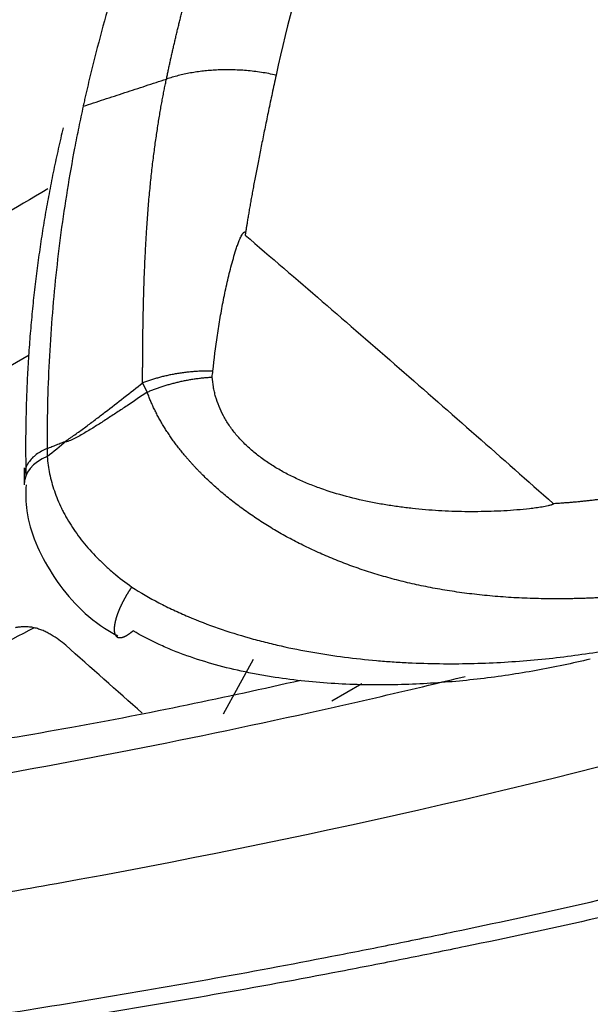
# Model space of a CAD drawing. Units: inches. Extents: x 0 to 10525, y 0 to 3753.
# Drawn here: x 7699 to 7712, y 2197 to 2219 of the extents above; entities that cross this region are included whole.
import ezdxf

# ---------------------------------------------------------------- set-up
doc = ezdxf.new("R2010")
doc.units = ezdxf.units.IN
doc.header["$MEASUREMENT"] = 0
doc.layers.add('LG-Product', color=3, linetype='Continuous')

msp = doc.modelspace()

# ---------------------------------------------------------------- linework, layer by layer
at = {"layer": 'LG-Product', "linetype": 'Continuous'}
for p, q in [((7699.679, 2211.423), (7697.858, 2210.372)), ((7704.08, 2203.301), (7704.763, 2204.539)), ((7706.53, 2203.591), (7707.214, 2203.986))]:
    msp.add_line(p, q, dxfattribs=at)
msp.add_ellipse((7700.572, 2208.508), major_axis=(1, 0.015), ratio=0.708094, start_param=2.063717, end_param=3.148083, dxfattribs=at)
for points, knots in [([(7721.481, 2242.897), (7721.471, 2242.891), (7721.46, 2242.885), (7721.438, 2242.873), (7721.406, 2242.854), (7721.331, 2242.811), (7721.18, 2242.723), (7720.881, 2242.548), (7720.286, 2242.194), (7719.786, 2241.884), (7718.796, 2241.258), (7717.506, 2240.403), (7716.276, 2239.508), (7715.376, 2238.821), (7714.932, 2238.474), (7714.496, 2238.121), (7714.208, 2237.885), (7714.064, 2237.766), (7713.352, 2237.169), (7712.247, 2236.196), (7710.689, 2234.685), (7709.716, 2233.643), (7709.012, 2232.849), (7708.666, 2232.449), (7708.329, 2232.044), (7708.107, 2231.772), (7707.997, 2231.636), (7707.452, 2230.953), (7706.615, 2229.845), (7705.468, 2228.141), (7704.775, 2226.976), (7704.281, 2226.092), (7704.041, 2225.646), (7703.811, 2225.197), (7703.66, 2224.896), (7703.586, 2224.746), (7703.22, 2223.99), (7702.672, 2222.77), (7701.963, 2220.905), (7701.566, 2219.639), (7701.296, 2218.679), (7701.169, 2218.197), (7701.032, 2217.631), (7700.967, 2217.347), (7700.935, 2217.204), (7700.92, 2217.133), (7700.913, 2217.103), (7700.909, 2217.082), (7700.906, 2217.072), (7700.904, 2217.062)], [0, 0, 0, 0, 0.000977, 0.000977, 0.001953, 0.003906, 0.007812, 0.015625, 0.03125, 0.0625, 0.0625, 0.125, 0.1875, 0.1875, 0.21875, 0.234375, 0.234375, 0.25, 0.25, 0.3125, 0.375, 0.4375, 0.4375, 0.46875, 0.484375, 0.484375, 0.5, 0.5, 0.5625, 0.625, 0.6875, 0.6875, 0.71875, 0.734375, 0.734375, 0.75, 0.75, 0.8125, 0.875, 0.9375, 0.9375, 0.96875, 0.984375, 0.992187, 0.996094, 0.998047, 0.999023, 0.999023, 1, 1, 1, 1]), ([(7702.789, 2217.68), (7702.796, 2217.713), (7702.809, 2217.778), (7702.83, 2217.875), (7702.851, 2217.973), (7702.873, 2218.072), (7702.895, 2218.171), (7702.917, 2218.27), (7702.94, 2218.37), (7702.963, 2218.47), (7702.987, 2218.571), (7703.011, 2218.672), (7703.035, 2218.774), (7703.06, 2218.876), (7703.085, 2218.978), (7703.11, 2219.081), (7703.136, 2219.184), (7703.162, 2219.288), (7703.189, 2219.392), (7703.216, 2219.497), (7703.244, 2219.602), (7703.272, 2219.708), (7703.3, 2219.814), (7703.329, 2219.92), (7703.358, 2220.027), (7703.388, 2220.134), (7703.419, 2220.241), (7703.449, 2220.349), (7703.481, 2220.458), (7703.512, 2220.567), (7703.544, 2220.676), (7703.577, 2220.786), (7703.61, 2220.896), (7703.644, 2221.006), (7703.678, 2221.117), (7703.713, 2221.228), (7703.748, 2221.34), (7703.784, 2221.452), (7703.821, 2221.564), (7703.857, 2221.677), (7703.895, 2221.791), (7703.933, 2221.904), (7703.971, 2222.018), (7704.01, 2222.133), (7704.05, 2222.247), (7704.09, 2222.363), (7704.131, 2222.478), (7704.173, 2222.594), (7704.215, 2222.71), (7704.257, 2222.827), (7704.3, 2222.944), (7704.344, 2223.061), (7704.389, 2223.179), (7704.434, 2223.297), (7704.479, 2223.416), (7704.526, 2223.535), (7704.573, 2223.654), (7704.62, 2223.773), (7704.669, 2223.893), (7704.718, 2224.014), (7704.767, 2224.134), (7704.818, 2224.255), (7704.868, 2224.376), (7704.92, 2224.498), (7704.972, 2224.62), (7705.026, 2224.742), (7705.079, 2224.865), (7705.21, 2225.16), (7705.433, 2225.648), (7705.771, 2226.347), (7706.162, 2227.109), (7706.611, 2227.929), (7707.124, 2228.807), (7707.709, 2229.74), (7708.371, 2230.723), (7708.966, 2231.545), (7709.456, 2232.187), (7709.807, 2232.632), (7710.157, 2233.061), (7710.504, 2233.475), (7710.848, 2233.873), (7711.189, 2234.257), (7711.526, 2234.626), (7711.858, 2234.98), (7712.184, 2235.321), (7712.505, 2235.647), (7712.819, 2235.96), (7713.126, 2236.259), (7713.426, 2236.545), (7713.717, 2236.818), (7714.001, 2237.078), (7714.275, 2237.325), (7714.541, 2237.56), (7714.766, 2237.756), (7714.954, 2237.918), (7715.108, 2238.048), (7715.262, 2238.178), (7715.417, 2238.307), (7715.572, 2238.435), (7715.727, 2238.563), (7715.883, 2238.689), (7716.039, 2238.814), (7716.195, 2238.939), (7716.352, 2239.063), (7716.509, 2239.185), (7716.666, 2239.307), (7716.824, 2239.428), (7716.982, 2239.548), (7717.14, 2239.667), (7717.298, 2239.786), (7717.457, 2239.903), (7717.616, 2240.02), (7717.775, 2240.135), (7717.934, 2240.25), (7718.094, 2240.364), (7718.254, 2240.477), (7718.414, 2240.589), (7718.574, 2240.701), (7718.734, 2240.811), (7718.895, 2240.921), (7719.055, 2241.03), (7719.216, 2241.138), (7719.377, 2241.245), (7719.538, 2241.351), (7719.699, 2241.456), (7719.86, 2241.561), (7720.022, 2241.665), (7720.183, 2241.768), (7720.344, 2241.87), (7720.506, 2241.971), (7720.668, 2242.072), (7720.829, 2242.172), (7720.991, 2242.271), (7721.153, 2242.369), (7721.314, 2242.466), (7721.476, 2242.562), (7721.638, 2242.658), (7721.8, 2242.753), (7721.961, 2242.847), (7722.069, 2242.91), (7722.123, 2242.941)], [0, 0, 0, 0, 0.003154, 0.006327, 0.009518, 0.012726, 0.015953, 0.019198, 0.022461, 0.025742, 0.029041, 0.032358, 0.035693, 0.039047, 0.042418, 0.045808, 0.049216, 0.052642, 0.056086, 0.059549, 0.063029, 0.066528, 0.070045, 0.07358, 0.077133, 0.080704, 0.084294, 0.087902, 0.091528, 0.095172, 0.098835, 0.102516, 0.106215, 0.109932, 0.113668, 0.117422, 0.121194, 0.124985, 0.128793, 0.13262, 0.136466, 0.14033, 0.144212, 0.148112, 0.152031, 0.155968, 0.159923, 0.163897, 0.167889, 0.1719, 0.175929, 0.179976, 0.184042, 0.188126, 0.192229, 0.19635, 0.20049, 0.204648, 0.208824, 0.213019, 0.217233, 0.221465, 0.225715, 0.229984, 0.234271, 0.238577, 0.242902, 0.247245, 0.269824, 0.29488, 0.322416, 0.352439, 0.384954, 0.419966, 0.457481, 0.497506, 0.515608, 0.533232, 0.550378, 0.567045, 0.583232, 0.598939, 0.614164, 0.628909, 0.643171, 0.656952, 0.670249, 0.683063, 0.695393, 0.707239, 0.718601, 0.729478, 0.739871, 0.749777, 0.755673, 0.761549, 0.767405, 0.773241, 0.779056, 0.784851, 0.790626, 0.796381, 0.802115, 0.807829, 0.813523, 0.819197, 0.82485, 0.830483, 0.836096, 0.841689, 0.847261, 0.852813, 0.858344, 0.863856, 0.869347, 0.874817, 0.880267, 0.885697, 0.891107, 0.896496, 0.901865, 0.907213, 0.912541, 0.917849, 0.923136, 0.928403, 0.93365, 0.938876, 0.944082, 0.949267, 0.954432, 0.959577, 0.964701, 0.969805, 0.974889, 0.979952, 0.984994, 0.990017, 0.995019, 1, 1, 1, 1]), ([(7725.419, 2241.664), (7724.073, 2240.89), (7721.509, 2239.296), (7718.04, 2236.767), (7715.981, 2234.986), (7714.531, 2233.615), (7713.83, 2232.921), (7713.053, 2232.095), (7712.675, 2231.678), (7712.488, 2231.468), (7712.396, 2231.363), (7712.349, 2231.311), (7712.326, 2231.285), (7712.315, 2231.271), (7712.309, 2231.265), (7712.306, 2231.262), (7712.305, 2231.26), (7712.304, 2231.259), (7712.304, 2231.259), (7712.304, 2231.259), (7711.382, 2230.204), (7709.708, 2228.063), (7708.369, 2225.854), (7707.198, 2223.608), (7706.193, 2221.326), (7705.521, 2218.968), (7705.269, 2217.768)], [0, 0, 0, 0, 0.125, 0.25, 0.375, 0.375, 0.4375, 0.46875, 0.484375, 0.492187, 0.496094, 0.498047, 0.499023, 0.499512, 0.499756, 0.499878, 0.499939, 0.499969, 0.499969, 0.5, 0.5, 0.625, 0.75, 0.75, 0.875, 1, 1, 1, 1]), ([(7702.249, 2210.794), (7702.249, 2210.825), (7702.249, 2210.889), (7702.25, 2210.985), (7702.25, 2211.085), (7702.251, 2211.188), (7702.251, 2211.294), (7702.252, 2211.404), (7702.253, 2211.517), (7702.254, 2211.633), (7702.255, 2211.752), (7702.256, 2211.875), (7702.258, 2212.001), (7702.26, 2212.131), (7702.262, 2212.263), (7702.265, 2212.399), (7702.268, 2212.538), (7702.272, 2212.68), (7702.276, 2212.826), (7702.28, 2212.975), (7702.285, 2213.127), (7702.291, 2213.282), (7702.298, 2213.44), (7702.305, 2213.602), (7702.313, 2213.766), (7702.322, 2213.934), (7702.332, 2214.105), (7702.343, 2214.292), (7702.357, 2214.491), (7702.373, 2214.7), (7702.389, 2214.904), (7702.407, 2215.102), (7702.426, 2215.295), (7702.446, 2215.483), (7702.466, 2215.665), (7702.487, 2215.843), (7702.509, 2216.015), (7702.531, 2216.182), (7702.554, 2216.344), (7702.577, 2216.5), (7702.6, 2216.652), (7702.624, 2216.798), (7702.647, 2216.939), (7702.671, 2217.075), (7702.695, 2217.206), (7702.718, 2217.332), (7702.742, 2217.452), (7702.765, 2217.568), (7702.781, 2217.643), (7702.789, 2217.68)], [0, 0, 0, 0, 0.013083, 0.026658, 0.040724, 0.055282, 0.070332, 0.085873, 0.101907, 0.118432, 0.135449, 0.152957, 0.170958, 0.18945, 0.208435, 0.227912, 0.247881, 0.268342, 0.289296, 0.310743, 0.332683, 0.355116, 0.378044, 0.401465, 0.42538, 0.44979, 0.474696, 0.500097, 0.531399, 0.561951, 0.591755, 0.620809, 0.649113, 0.676669, 0.703476, 0.729533, 0.754841, 0.779399, 0.803208, 0.826266, 0.848574, 0.870132, 0.890939, 0.910996, 0.9303, 0.948853, 0.966654, 0.983703, 1, 1, 1, 1]), ([(7705.269, 2217.768), (7705.254, 2217.698), (7705.225, 2217.561), (7705.182, 2217.357), (7705.14, 2217.159), (7705.099, 2216.965), (7705.06, 2216.776), (7705.023, 2216.593), (7704.986, 2216.414), (7704.951, 2216.241), (7704.918, 2216.073), (7704.885, 2215.909), (7704.854, 2215.751), (7704.825, 2215.598), (7704.796, 2215.45), (7704.769, 2215.307), (7704.744, 2215.169), (7704.72, 2215.036), (7704.697, 2214.908), (7704.675, 2214.785), (7704.655, 2214.668), (7704.636, 2214.555), (7704.62, 2214.456), (7704.606, 2214.368), (7704.593, 2214.29), (7704.585, 2214.238), (7704.581, 2214.212)], [0, 0, 0, 0, 0.05909, 0.116721, 0.172894, 0.227609, 0.280866, 0.332665, 0.383006, 0.431889, 0.479314, 0.525281, 0.569791, 0.612843, 0.654438, 0.694575, 0.733255, 0.770478, 0.806244, 0.840553, 0.873406, 0.904802, 0.934743, 0.956587, 0.97834, 1, 1, 1, 1]), ([(7700.904, 2217.062), (7700.87, 2216.905), (7700.836, 2216.747), (7700.772, 2216.432), (7700.678, 2215.958), (7700.594, 2215.481), (7700.439, 2214.524), (7700.354, 2213.882), (7700.217, 2212.589), (7700.167, 2211.938), (7700.117, 2210.956), (7700.105, 2210.628), (7700.093, 2210.134), (7700.09, 2209.97), (7700.087, 2209.64), (7700.086, 2209.474), (7700.087, 2209.309)], [0, 0, 0, 0, 0.0625, 0.0625, 0.125, 0.25, 0.25, 0.5, 0.5, 0.75, 0.75, 0.875, 0.875, 0.9375, 0.9375, 1, 1, 1, 1]), ([(7703.841, 2211.062), (7703.868, 2211.334), (7703.902, 2211.605), (7703.962, 2212.008), (7703.983, 2212.143), (7704.03, 2212.41), (7704.054, 2212.544), (7704.107, 2212.81), (7704.135, 2212.942), (7704.195, 2213.206), (7704.227, 2213.338), (7704.28, 2213.534), (7704.298, 2213.599), (7704.336, 2213.729), (7704.356, 2213.793), (7704.388, 2213.89), (7704.399, 2213.922), (7704.423, 2213.985), (7704.435, 2214.017), (7704.455, 2214.064), (7704.462, 2214.08), (7704.477, 2214.11), (7704.485, 2214.126), (7704.497, 2214.148), (7704.502, 2214.156), (7704.511, 2214.17), (7704.516, 2214.178), (7704.524, 2214.188), (7704.527, 2214.191), (7704.534, 2214.198), (7704.537, 2214.201), (7704.542, 2214.206), (7704.544, 2214.207), (7704.548, 2214.21), (7704.551, 2214.211), (7704.555, 2214.213), (7704.558, 2214.214), (7704.563, 2214.215), (7704.567, 2214.215), (7704.569, 2214.214)], [0, 0, 0, 0, 0.25, 0.25, 0.375, 0.375, 0.5, 0.5, 0.625, 0.625, 0.75, 0.75, 0.8125, 0.8125, 0.875, 0.875, 0.90625, 0.90625, 0.9375, 0.9375, 0.953125, 0.953125, 0.96875, 0.96875, 0.976563, 0.976563, 0.984375, 0.984375, 0.988281, 0.988281, 0.992188, 0.992188, 0.994141, 0.994141, 0.996094, 0.996094, 0.998047, 0.998047, 1, 1, 1, 1]), ([(7704.581, 2214.212), (7704.58, 2214.2), (7704.576, 2214.177), (7704.573, 2214.154), (7704.571, 2214.142)], [0, 0, 0, 0, 0.500479, 1, 1, 1, 1]), ([(7704.571, 2214.142), (7705.736, 2213.146), (7706.898, 2212.141), (7709.221, 2210.114), (7710.382, 2209.092), (7711.542, 2208.063)], [0, 0, 0, 0, 0.5, 0.5, 1, 1, 1, 1]), ([(7703.827, 2210.927), (7703.826, 2210.95), (7703.828, 2210.973), (7703.834, 2211.017), (7703.838, 2211.039), (7703.841, 2211.062)], [0, 0, 0, 0, 0.5, 0.5, 1, 1, 1, 1]), ([(7700.518, 2209.491), (7700.528, 2209.496), (7700.538, 2209.501), (7700.557, 2209.513), (7700.566, 2209.519), (7700.595, 2209.537), (7700.614, 2209.55), (7700.67, 2209.588), (7700.707, 2209.614), (7700.781, 2209.667), (7700.818, 2209.693), (7700.891, 2209.747), (7700.928, 2209.774), (7701.037, 2209.855), (7701.109, 2209.91), (7701.254, 2210.02), (7701.326, 2210.075), (7701.542, 2210.241), (7701.685, 2210.352), (7701.971, 2210.576), (7702.114, 2210.688), (7702.256, 2210.8)], [0, 0, 0, 0, 0.015625, 0.015625, 0.03125, 0.03125, 0.0625, 0.0625, 0.125, 0.125, 0.1875, 0.1875, 0.25, 0.25, 0.375, 0.375, 0.5, 0.5, 0.75, 0.75, 1, 1, 1, 1]), ([(7711.544, 2208.061), (7711.544, 2208.059), (7711.545, 2208.058), (7711.545, 2208.056), (7711.544, 2208.055), (7711.543, 2208.052), (7711.541, 2208.05), (7711.535, 2208.045), (7711.531, 2208.042), (7711.521, 2208.038), (7711.516, 2208.035), (7711.506, 2208.031), (7711.5, 2208.03), (7711.484, 2208.024), (7711.473, 2208.021), (7711.451, 2208.015), (7711.44, 2208.013), (7711.406, 2208.005), (7711.383, 2208), (7711.337, 2207.991), (7711.314, 2207.987), (7711.244, 2207.976), (7711.197, 2207.969), (7711.102, 2207.956), (7711.055, 2207.95), (7710.912, 2207.934), (7710.816, 2207.924), (7710.623, 2207.908), (7710.526, 2207.901), (7710.332, 2207.89), (7710.234, 2207.886), (7710.038, 2207.88), (7709.939, 2207.878), (7709.643, 2207.875), (7709.446, 2207.878), (7709.05, 2207.892), (7708.851, 2207.904), (7708.553, 2207.93), (7708.454, 2207.939), (7708.255, 2207.961), (7708.155, 2207.973), (7707.955, 2208), (7707.856, 2208.015), (7707.706, 2208.04), (7707.655, 2208.049), (7707.555, 2208.067), (7707.505, 2208.076), (7707.255, 2208.125), (7707.057, 2208.17), (7706.665, 2208.275), (7706.471, 2208.335), (7706.233, 2208.419), (7706.186, 2208.437), (7706.091, 2208.473), (7706.044, 2208.492), (7705.903, 2208.549), (7705.72, 2208.63), (7705.543, 2208.719), (7705.371, 2208.812), (7705.287, 2208.861), (7705.123, 2208.964), (7705.043, 2209.018), (7704.888, 2209.13), (7704.814, 2209.189), (7704.673, 2209.308), (7704.606, 2209.37), (7704.479, 2209.497), (7704.419, 2209.562), (7704.335, 2209.663), (7704.308, 2209.697), (7704.269, 2209.748), (7704.256, 2209.766), (7704.231, 2209.801), (7704.219, 2209.818), (7704.16, 2209.905), (7704.117, 2209.976), (7704.041, 2210.119), (7704.008, 2210.191), (7703.949, 2210.336), (7703.924, 2210.41), (7703.892, 2210.521), (7703.883, 2210.558), (7703.866, 2210.632), (7703.859, 2210.669), (7703.84, 2210.78), (7703.831, 2210.854), (7703.827, 2210.927)], [0, 0, 0, 0, 0.000488, 0.000488, 0.000977, 0.000977, 0.001953, 0.001953, 0.003906, 0.003906, 0.005859, 0.005859, 0.007812, 0.007812, 0.011719, 0.011719, 0.015625, 0.015625, 0.023438, 0.023438, 0.03125, 0.03125, 0.046875, 0.046875, 0.0625, 0.0625, 0.09375, 0.09375, 0.125, 0.125, 0.15625, 0.15625, 0.1875, 0.1875, 0.25, 0.25, 0.3125, 0.3125, 0.34375, 0.34375, 0.375, 0.375, 0.40625, 0.40625, 0.421875, 0.421875, 0.4375, 0.4375, 0.5, 0.5, 0.5625, 0.5625, 0.578125, 0.578125, 0.59375, 0.59375, 0.625, 0.65625, 0.65625, 0.6875, 0.6875, 0.71875, 0.71875, 0.75, 0.75, 0.78125, 0.78125, 0.8125, 0.8125, 0.828125, 0.828125, 0.835938, 0.835938, 0.84375, 0.84375, 0.875, 0.875, 0.90625, 0.90625, 0.9375, 0.9375, 0.953125, 0.953125, 0.96875, 0.96875, 1, 1, 1, 1]), ([(7702.353, 2210.586), (7702.201, 2210.483), (7702.05, 2210.379), (7701.821, 2210.226), (7701.745, 2210.175), (7701.592, 2210.074), (7701.515, 2210.024), (7701.362, 2209.924), (7701.284, 2209.875), (7701.13, 2209.778), (7701.052, 2209.73), (7700.935, 2209.66), (7700.896, 2209.638), (7700.817, 2209.593), (7700.778, 2209.571), (7700.718, 2209.54), (7700.698, 2209.53), (7700.657, 2209.511), (7700.637, 2209.502), (7700.596, 2209.484), (7700.576, 2209.477), (7700.545, 2209.467), (7700.535, 2209.464), (7700.515, 2209.46), (7700.505, 2209.459), (7700.496, 2209.459)], [0, 0, 0, 0, 0.25, 0.25, 0.375, 0.375, 0.5, 0.5, 0.625, 0.625, 0.75, 0.75, 0.8125, 0.8125, 0.875, 0.875, 0.90625, 0.90625, 0.9375, 0.9375, 0.96875, 0.96875, 0.984375, 0.984375, 1, 1, 1, 1]), ([(7714.588, 2206.104), (7714.569, 2206.102), (7714.531, 2206.097), (7714.474, 2206.091), (7714.417, 2206.084), (7714.359, 2206.078), (7714.302, 2206.071), (7714.244, 2206.065), (7714.186, 2206.059), (7714.128, 2206.053), (7714.07, 2206.047), (7714.012, 2206.041), (7713.953, 2206.035), (7713.895, 2206.029), (7713.836, 2206.024), (7713.777, 2206.018), (7713.718, 2206.013), (7713.659, 2206.007), (7713.6, 2206.002), (7713.54, 2205.997), (7713.481, 2205.991), (7713.421, 2205.986), (7713.361, 2205.981), (7713.301, 2205.976), (7713.241, 2205.971), (7713.181, 2205.967), (7713.12, 2205.962), (7713.04, 2205.956), (7712.939, 2205.948), (7712.818, 2205.94), (7712.696, 2205.933), (7712.574, 2205.926), (7712.452, 2205.921), (7712.329, 2205.916), (7712.206, 2205.912), (7712.083, 2205.908), (7711.959, 2205.906), (7711.835, 2205.904), (7711.71, 2205.903), (7711.586, 2205.903), (7711.418, 2205.904), (7711.209, 2205.907), (7710.959, 2205.914), (7710.712, 2205.925), (7710.469, 2205.94), (7710.229, 2205.958), (7709.993, 2205.98), (7709.761, 2206.005), (7709.533, 2206.033), (7709.309, 2206.065), (7709.089, 2206.1), (7708.873, 2206.137), (7708.661, 2206.178), (7708.453, 2206.221), (7708.249, 2206.267), (7707.983, 2206.333), (7707.656, 2206.423), (7707.27, 2206.543), (7706.895, 2206.675), (7706.53, 2206.819), (7706.178, 2206.972), (7705.837, 2207.136), (7705.508, 2207.308), (7705.192, 2207.49), (7704.888, 2207.68), (7704.598, 2207.878), (7704.322, 2208.083), (7704.06, 2208.295), (7703.813, 2208.512), (7703.643, 2208.675), (7703.539, 2208.78), (7703.496, 2208.825), (7703.454, 2208.869), (7703.412, 2208.914), (7703.371, 2208.959), (7703.33, 2209.004), (7703.29, 2209.049), (7703.251, 2209.094), (7703.212, 2209.14), (7703.174, 2209.185), (7703.137, 2209.231), (7703.101, 2209.276), (7703.065, 2209.322), (7703.029, 2209.368), (7702.995, 2209.414), (7702.961, 2209.46), (7702.927, 2209.506), (7702.895, 2209.553), (7702.863, 2209.599), (7702.832, 2209.646), (7702.801, 2209.692), (7702.771, 2209.739), (7702.742, 2209.785), (7702.714, 2209.832), (7702.686, 2209.879), (7702.659, 2209.926), (7702.632, 2209.973), (7702.607, 2210.02), (7702.581, 2210.067), (7702.557, 2210.114), (7702.534, 2210.161), (7702.511, 2210.208), (7702.488, 2210.255), (7702.467, 2210.303), (7702.446, 2210.35), (7702.426, 2210.397), (7702.407, 2210.444), (7702.388, 2210.492), (7702.37, 2210.539), (7702.359, 2210.57), (7702.353, 2210.586)], [0, 0, 0, 0, 0.004371, 0.008744, 0.013118, 0.017495, 0.021873, 0.026253, 0.030636, 0.035019, 0.039405, 0.043793, 0.048182, 0.052574, 0.056967, 0.061362, 0.065759, 0.070158, 0.074558, 0.078961, 0.083365, 0.087771, 0.092179, 0.096589, 0.101, 0.105414, 0.109829, 0.114246, 0.123042, 0.131837, 0.140633, 0.149429, 0.158225, 0.167022, 0.175818, 0.184615, 0.193412, 0.20221, 0.211008, 0.219806, 0.228605, 0.246378, 0.263841, 0.280995, 0.297843, 0.314386, 0.330628, 0.34657, 0.362215, 0.377565, 0.392625, 0.407396, 0.421883, 0.436089, 0.450017, 0.463672, 0.490916, 0.517643, 0.543887, 0.569686, 0.595076, 0.620099, 0.644794, 0.669206, 0.693378, 0.717356, 0.741186, 0.764915, 0.78859, 0.812258, 0.816909, 0.821558, 0.826204, 0.83085, 0.835494, 0.840137, 0.84478, 0.849422, 0.854065, 0.858709, 0.863353, 0.867999, 0.872646, 0.877296, 0.881948, 0.886602, 0.89126, 0.895921, 0.900586, 0.905254, 0.909928, 0.914606, 0.919289, 0.923978, 0.928672, 0.933372, 0.938079, 0.942793, 0.947514, 0.952242, 0.956978, 0.961722, 0.966474, 0.971235, 0.976005, 0.980784, 0.985573, 0.990372, 0.995181, 1, 1, 1, 1]), ([(7700.087, 2209.308), (7699.996, 2209.272), (7699.914, 2209.226), (7699.772, 2209.119), (7699.713, 2209.058), (7699.623, 2208.926), (7699.593, 2208.855), (7699.573, 2208.752), (7699.569, 2208.722), (7699.569, 2208.692)], [0, 0, 0, 0, 0.29274, 0.29274, 0.585479, 0.585479, 0.878219, 0.878219, 1, 1, 1, 1]), ([(7700.089, 2209.125), (7700.1, 2208.995), (7700.118, 2208.866), (7700.172, 2208.607), (7700.207, 2208.477), (7700.296, 2208.217), (7700.349, 2208.087), (7700.428, 2207.923), (7700.445, 2207.891), (7700.479, 2207.826), (7700.531, 2207.728), (7700.589, 2207.632), (7700.71, 2207.442), (7700.8, 2207.317), (7700.996, 2207.072), (7701.104, 2206.952), (7701.249, 2206.805), (7701.278, 2206.775), (7701.338, 2206.717), (7701.369, 2206.688), (7701.462, 2206.601), (7701.526, 2206.545), (7701.722, 2206.379), (7701.86, 2206.273), (7702.003, 2206.17)], [0, 0, 0, 0, 0.125, 0.125, 0.25, 0.25, 0.375, 0.375, 0.40625, 0.40625, 0.4375, 0.5, 0.5, 0.625, 0.625, 0.75, 0.75, 0.78125, 0.78125, 0.8125, 0.8125, 0.875, 0.875, 1, 1, 1, 1]), ([(7699.613, 2208.488), (7699.597, 2208.289), (7699.61, 2207.61), (7700.131, 2206.425), (7700.96, 2205.475), (7701.587, 2205.118), (7701.691, 2205.063)], [0, 0, 0, 0, 0.154778, 0.532806, 0.925145, 1, 1, 1, 1]), ([(7711.544, 2208.064), (7711.56, 2208.065), (7711.592, 2208.067), (7711.641, 2208.07), (7711.689, 2208.073), (7711.738, 2208.077), (7711.786, 2208.08), (7711.834, 2208.084), (7711.882, 2208.087), (7711.93, 2208.091), (7711.978, 2208.095), (7712.026, 2208.1), (7712.074, 2208.104), (7712.121, 2208.109), (7712.169, 2208.113), (7712.216, 2208.118), (7712.263, 2208.123), (7712.311, 2208.128), (7712.358, 2208.133), (7712.405, 2208.139), (7712.452, 2208.144), (7712.498, 2208.15), (7712.545, 2208.156), (7712.592, 2208.162), (7712.638, 2208.168), (7712.684, 2208.174), (7712.731, 2208.181), (7712.777, 2208.188), (7712.823, 2208.194), (7712.869, 2208.201), (7712.915, 2208.208), (7712.961, 2208.215), (7713.006, 2208.223), (7713.052, 2208.23), (7713.097, 2208.238), (7713.143, 2208.246), (7713.188, 2208.254), (7713.233, 2208.262), (7713.278, 2208.27), (7713.323, 2208.279), (7713.368, 2208.287), (7713.413, 2208.296), (7713.457, 2208.305), (7713.502, 2208.314), (7713.546, 2208.323), (7713.591, 2208.332), (7713.635, 2208.342), (7713.679, 2208.351), (7713.723, 2208.361), (7713.767, 2208.371), (7713.811, 2208.381), (7713.855, 2208.391), (7713.898, 2208.402), (7713.942, 2208.412), (7713.971, 2208.419), (7713.985, 2208.423)], [0, 0, 0, 0, 0.01922, 0.038421, 0.057603, 0.076766, 0.095911, 0.115038, 0.134148, 0.15324, 0.172315, 0.191374, 0.210416, 0.229442, 0.248453, 0.267448, 0.286428, 0.305394, 0.324345, 0.343283, 0.362207, 0.381117, 0.400015, 0.4189, 0.437773, 0.456634, 0.475484, 0.494322, 0.513149, 0.531966, 0.550773, 0.56957, 0.588357, 0.607136, 0.625905, 0.644667, 0.66342, 0.682165, 0.700903, 0.719634, 0.738359, 0.757077, 0.775789, 0.794496, 0.813197, 0.831894, 0.850585, 0.869273, 0.887957, 0.906637, 0.925315, 0.943989, 0.962662, 0.981332, 1, 1, 1, 1]), ([(7702.003, 2206.17), (7701.999, 2206.166), (7701.993, 2206.157), (7701.984, 2206.143), (7701.975, 2206.13), (7701.966, 2206.116), (7701.957, 2206.102), (7701.948, 2206.088), (7701.939, 2206.075), (7701.93, 2206.061), (7701.922, 2206.047), (7701.913, 2206.033), (7701.905, 2206.019), (7701.896, 2206.005), (7701.888, 2205.991), (7701.88, 2205.977), (7701.872, 2205.964), (7701.864, 2205.95), (7701.856, 2205.936), (7701.848, 2205.922), (7701.841, 2205.908), (7701.833, 2205.894), (7701.826, 2205.88), (7701.818, 2205.866), (7701.811, 2205.853), (7701.804, 2205.839), (7701.797, 2205.825), (7701.79, 2205.811), (7701.783, 2205.798), (7701.776, 2205.784), (7701.77, 2205.771), (7701.764, 2205.757), (7701.757, 2205.744), (7701.751, 2205.73), (7701.745, 2205.717), (7701.739, 2205.704), (7701.733, 2205.691), (7701.727, 2205.678), (7701.722, 2205.664), (7701.716, 2205.652), (7701.711, 2205.639), (7701.706, 2205.626), (7701.701, 2205.613), (7701.696, 2205.6), (7701.691, 2205.588), (7701.686, 2205.575), (7701.682, 2205.563), (7701.677, 2205.551), (7701.673, 2205.539), (7701.669, 2205.527), (7701.665, 2205.515), (7701.661, 2205.503), (7701.657, 2205.491), (7701.654, 2205.479), (7701.65, 2205.468), (7701.647, 2205.457), (7701.644, 2205.445), (7701.641, 2205.434), (7701.638, 2205.423), (7701.635, 2205.412), (7701.632, 2205.401), (7701.629, 2205.391), (7701.627, 2205.38), (7701.625, 2205.37), (7701.623, 2205.36), (7701.62, 2205.35), (7701.619, 2205.34), (7701.617, 2205.33), (7701.615, 2205.32), (7701.614, 2205.31), (7701.612, 2205.301), (7701.611, 2205.292), (7701.61, 2205.283), (7701.609, 2205.274), (7701.608, 2205.265), (7701.607, 2205.256), (7701.607, 2205.248), (7701.606, 2205.239), (7701.606, 2205.231), (7701.606, 2205.223), (7701.606, 2205.215), (7701.606, 2205.207), (7701.606, 2205.2), (7701.606, 2205.192), (7701.606, 2205.185), (7701.607, 2205.178), (7701.607, 2205.171), (7701.608, 2205.164), (7701.609, 2205.157), (7701.61, 2205.151), (7701.611, 2205.144), (7701.612, 2205.138), (7701.614, 2205.132), (7701.615, 2205.126), (7701.617, 2205.121), (7701.618, 2205.115), (7701.62, 2205.11), (7701.622, 2205.104), (7701.624, 2205.099), (7701.626, 2205.095), (7701.628, 2205.09), (7701.631, 2205.085), (7701.633, 2205.081), (7701.636, 2205.077), (7701.638, 2205.073), (7701.641, 2205.069), (7701.644, 2205.065), (7701.647, 2205.061), (7701.65, 2205.058), (7701.653, 2205.055), (7701.656, 2205.052), (7701.66, 2205.049), (7701.663, 2205.046), (7701.667, 2205.043), (7701.67, 2205.041), (7701.674, 2205.039), (7701.678, 2205.036), (7701.682, 2205.034), (7701.686, 2205.033), (7701.69, 2205.031), (7701.694, 2205.029), (7701.698, 2205.028), (7701.702, 2205.027), (7701.707, 2205.026), (7701.711, 2205.025), (7701.716, 2205.024), (7701.72, 2205.024), (7701.725, 2205.023), (7701.73, 2205.023), (7701.735, 2205.023), (7701.74, 2205.023), (7701.745, 2205.023), (7701.75, 2205.024), (7701.755, 2205.024), (7701.76, 2205.025), (7701.765, 2205.025), (7701.77, 2205.026), (7701.776, 2205.027), (7701.781, 2205.029), (7701.787, 2205.03), (7701.792, 2205.031), (7701.798, 2205.033), (7701.803, 2205.035), (7701.809, 2205.037), (7701.815, 2205.039), (7701.821, 2205.041), (7701.827, 2205.043), (7701.832, 2205.045), (7701.838, 2205.048), (7701.844, 2205.051), (7701.85, 2205.053), (7701.856, 2205.056), (7701.863, 2205.059), (7701.869, 2205.063), (7701.875, 2205.066), (7701.881, 2205.069), (7701.887, 2205.073), (7701.894, 2205.076), (7701.9, 2205.08), (7701.906, 2205.084), (7701.913, 2205.088), (7701.919, 2205.092), (7701.926, 2205.096), (7701.932, 2205.101), (7701.939, 2205.105), (7701.945, 2205.11), (7701.952, 2205.114), (7701.958, 2205.119), (7701.965, 2205.124), (7701.972, 2205.129), (7701.978, 2205.134), (7701.985, 2205.139), (7701.992, 2205.144), (7701.998, 2205.15), (7702.005, 2205.155), (7702.012, 2205.161), (7702.019, 2205.166), (7702.025, 2205.172), (7702.03, 2205.176), (7702.032, 2205.178)], [0, 0, 0, 0, 0.006586, 0.013161, 0.019726, 0.02628, 0.032824, 0.039357, 0.04588, 0.052391, 0.058893, 0.065383, 0.071864, 0.078333, 0.084792, 0.09124, 0.097678, 0.104105, 0.110522, 0.116928, 0.123323, 0.129708, 0.136082, 0.142445, 0.148798, 0.155141, 0.161472, 0.167793, 0.174104, 0.180404, 0.186693, 0.192971, 0.199239, 0.205497, 0.211743, 0.21798, 0.224205, 0.23042, 0.236624, 0.242818, 0.249001, 0.255173, 0.261335, 0.267486, 0.273626, 0.279756, 0.285875, 0.291984, 0.298082, 0.304169, 0.310246, 0.316312, 0.322367, 0.328412, 0.334446, 0.340469, 0.346482, 0.352484, 0.358476, 0.364457, 0.370427, 0.376387, 0.382336, 0.388274, 0.394202, 0.400118, 0.406025, 0.411921, 0.417806, 0.42368, 0.429544, 0.435397, 0.441239, 0.447071, 0.452892, 0.458702, 0.464502, 0.470291, 0.47607, 0.481838, 0.487595, 0.493341, 0.499077, 0.504802, 0.510517, 0.516221, 0.521914, 0.527596, 0.533268, 0.538929, 0.54458, 0.55022, 0.555849, 0.561467, 0.567075, 0.572672, 0.578259, 0.583835, 0.5894, 0.594954, 0.600498, 0.606031, 0.611554, 0.617066, 0.622567, 0.628057, 0.633537, 0.639006, 0.644464, 0.649912, 0.655349, 0.660776, 0.666191, 0.671596, 0.676991, 0.682374, 0.687748, 0.69311, 0.698461, 0.703802, 0.709133, 0.714452, 0.719761, 0.72506, 0.730347, 0.735624, 0.74089, 0.746146, 0.751391, 0.756625, 0.761848, 0.767061, 0.772263, 0.777454, 0.782635, 0.787805, 0.792965, 0.798113, 0.803251, 0.808378, 0.813495, 0.818601, 0.823696, 0.828781, 0.833854, 0.838918, 0.84397, 0.849012, 0.854043, 0.859063, 0.864073, 0.869072, 0.87406, 0.879038, 0.884005, 0.888961, 0.893906, 0.898841, 0.903765, 0.908679, 0.913581, 0.918473, 0.923355, 0.928225, 0.933085, 0.937934, 0.942773, 0.947601, 0.952418, 0.957224, 0.96202, 0.966805, 0.971579, 0.976343, 0.981096, 0.985838, 0.990569, 0.99529, 1, 1, 1, 1]), ([(7702.003, 2206.17), (7702.2, 2206.043), (7702.406, 2205.924), (7702.673, 2205.784), (7702.727, 2205.757), (7702.835, 2205.703), (7702.89, 2205.677), (7703.055, 2205.599), (7703.167, 2205.549), (7703.503, 2205.406), (7703.731, 2205.318), (7704.193, 2205.157), (7704.427, 2205.084), (7704.782, 2204.984), (7704.902, 2204.952), (7705.081, 2204.906), (7705.142, 2204.892), (7705.262, 2204.863), (7705.322, 2204.849), (7705.622, 2204.781), (7705.862, 2204.734), (7706.342, 2204.65), (7706.582, 2204.614), (7707.062, 2204.552), (7707.302, 2204.526), (7707.661, 2204.494), (7707.781, 2204.485), (7707.961, 2204.473), (7708.021, 2204.469), (7708.141, 2204.462), (7708.439, 2204.446), (7708.734, 2204.437), (7709.203, 2204.431), (7709.435, 2204.432), (7709.897, 2204.442), (7710.126, 2204.451), (7710.808, 2204.489), (7711.256, 2204.528), (7712.141, 2204.634), (7712.578, 2204.7), (7713.009, 2204.778)], [0, 0, 0, 0, 0.0625, 0.0625, 0.078125, 0.078125, 0.09375, 0.09375, 0.125, 0.125, 0.1875, 0.1875, 0.25, 0.25, 0.28125, 0.28125, 0.296875, 0.296875, 0.3125, 0.3125, 0.375, 0.375, 0.4375, 0.4375, 0.5, 0.5, 0.53125, 0.53125, 0.546875, 0.546875, 0.5625, 0.625, 0.625, 0.6875, 0.6875, 0.75, 0.75, 0.875, 0.875, 1, 1, 1, 1]), ([(7699.792, 2205.248), (7699.757, 2205.256), (7699.722, 2205.261), (7699.652, 2205.268), (7699.616, 2205.27), (7699.563, 2205.27), (7699.546, 2205.269), (7699.51, 2205.267), (7699.492, 2205.266), (7699.457, 2205.262), (7699.431, 2205.259), (7699.404, 2205.255), (7699.387, 2205.252), (7699.378, 2205.25), (7699.37, 2205.249)], [0, 0, 0, 0, 0.25, 0.25, 0.5, 0.5, 0.625, 0.625, 0.75, 0.75, 0.875, 0.9375, 0.9375, 1, 1, 1, 1]), ([(7700.508, 2204.85), (7700.459, 2204.894), (7700.407, 2204.936), (7700.299, 2205.015), (7700.243, 2205.052), (7700.168, 2205.096), (7700.153, 2205.105), (7700.122, 2205.121), (7700.107, 2205.129), (7700.06, 2205.153), (7700.028, 2205.168), (7699.963, 2205.196), (7699.93, 2205.208), (7699.863, 2205.23), (7699.828, 2205.24), (7699.792, 2205.248)], [0, 0, 0, 0, 0.25, 0.25, 0.5, 0.5, 0.5625, 0.5625, 0.625, 0.625, 0.75, 0.75, 0.875, 0.875, 1, 1, 1, 1]), ([(7712.382, 2204.537), (7711.979, 2204.44), (7711.571, 2204.354), (7710.743, 2204.205), (7710.324, 2204.142), (7709.474, 2204.041), (7709.043, 2204.003), (7708.387, 2203.968), (7708.167, 2203.96), (7707.833, 2203.953), (7707.722, 2203.952), (7707.498, 2203.952), (7707.385, 2203.953), (7707.049, 2203.96), (7706.824, 2203.968), (7706.374, 2203.995), (7706.149, 2204.013), (7705.698, 2204.06), (7705.472, 2204.089), (7705.133, 2204.141), (7705.019, 2204.16), (7704.849, 2204.19), (7704.793, 2204.201), (7704.68, 2204.223), (7704.624, 2204.235), (7704.343, 2204.294), (7704.121, 2204.347), (7703.682, 2204.469), (7703.465, 2204.537), (7703.144, 2204.652), (7703.038, 2204.692), (7702.88, 2204.756), (7702.828, 2204.778), (7702.724, 2204.823), (7702.673, 2204.846), (7702.417, 2204.963), (7702.221, 2205.066), (7702.032, 2205.178)], [0, 0, 0, 0, 0.125, 0.125, 0.25, 0.25, 0.375, 0.375, 0.4375, 0.4375, 0.46875, 0.46875, 0.5, 0.5, 0.5625, 0.5625, 0.625, 0.625, 0.6875, 0.6875, 0.71875, 0.71875, 0.734375, 0.734375, 0.75, 0.75, 0.8125, 0.8125, 0.875, 0.875, 0.90625, 0.90625, 0.921875, 0.921875, 0.9375, 0.9375, 1, 1, 1, 1]), ([(7705.829, 2204.053), (7704.125, 2203.666), (7701.481, 2203.113), (7698.761, 2202.661), (7697.808, 2202.513)], [0, 0, 0, 0, 0.651936, 1, 1, 1, 1]), ([(7697.852, 2201.717), (7699.332, 2201.974), (7700.799, 2202.246), (7703.708, 2202.823), (7705.151, 2203.128), (7707.297, 2203.61), (7708.009, 2203.775), (7708.997, 2204.01), (7709.275, 2204.078), (7709.554, 2204.145)], [0, 0, 0, 0, 0.370757, 0.370757, 0.741513, 0.741513, 0.926891, 0.926891, 1, 1, 1, 1]), ([(7698.049, 2196.342), (7699.96, 2196.633), (7701.854, 2196.945), (7704.667, 2197.449), (7705.6, 2197.623), (7706.993, 2197.894), (7707.456, 2197.985), (7708.38, 2198.171), (7708.841, 2198.266), (7711.137, 2198.746), (7712.953, 2199.155), (7715.645, 2199.807), (7716.538, 2200.03), (7717.868, 2200.375), (7718.532, 2200.55), (7719.302, 2200.758), (7719.687, 2200.863), (7719.851, 2200.909), (7719.961, 2200.939), (7720.016, 2200.954), (7720.07, 2200.969)], [0, 0, 0, 0, 0.25, 0.25, 0.375, 0.375, 0.4375, 0.4375, 0.5, 0.5, 0.75, 0.75, 0.875, 0.875, 0.9375, 0.96875, 0.984375, 0.992188, 0.992188, 1, 1, 1, 1]), ([(7720.554, 2200.669), (7720.107, 2200.546), (7719.659, 2200.424), (7718.759, 2200.184), (7718.308, 2200.065), (7716.95, 2199.715), (7716.039, 2199.488), (7713.291, 2198.827), (7711.437, 2198.414), (7709.092, 2197.928), (7708.622, 2197.832), (7707.678, 2197.644), (7707.205, 2197.552), (7705.782, 2197.279), (7704.829, 2197.104), (7701.955, 2196.597), (7700.021, 2196.283), (7698.067, 2195.992)], [0, 0, 0, 0, 0.0625, 0.0625, 0.125, 0.125, 0.25, 0.25, 0.5, 0.5, 0.5625, 0.5625, 0.625, 0.625, 0.75, 0.75, 1, 1, 1, 1])]:
    msp.add_open_spline(points, degree=3, knots=knots, dxfattribs=at)
for points, weights in [([(7705.269, 2217.768), (7703.947, 2218.058), (7702.789, 2217.68)], [1, 0.942739326563, 1]), ([(7703.841, 2211.062), (7702.992, 2211.08), (7702.249, 2210.794)], [0.980669731434, 0.956324926702, 1]), ([(7702.353, 2210.586), (7703.047, 2210.883), (7703.827, 2210.927)], [1, 0.960785555311, 0.981316290939])]:
    msp.add_rational_spline(points, weights, degree=2, dxfattribs=at)
for points, degree in [([(7700.904, 2217.062), (7702.789, 2217.68)], 1), ([(7700.451, 2216.575), (7699.526, 2212.73), (7699.608, 2208.691)], 2), ([(7700.103, 2215.19), (7699.368, 2214.755), (7698.633, 2214.319), (7697.899, 2213.884)], 3), ([(7702.353, 2210.586), (7702.317, 2210.657), (7702.282, 2210.727), (7702.249, 2210.794)], 3), ([(7700.087, 2209.309), (7700.521, 2209.479)], 1), ([(7700.089, 2209.125), (7700.233, 2209.243), (7700.377, 2209.361), (7700.521, 2209.479)], 3), ([(7700.087, 2209.308), (7700.087, 2209.247), (7700.088, 2209.186), (7700.089, 2209.125)], 3), ([(7699.566, 2208.873), (7699.572, 2208.493)], 1), ([(7699.792, 2205.248), (7699.146, 2204.907), (7698.497, 2204.565), (7697.847, 2204.224)], 3), ([(7702.241, 2203.312), (7701.663, 2203.825), (7701.086, 2204.338), (7700.508, 2204.85)], 3), ([(7716.577, 2203.155), (7711.22, 2201.663), (7705.833, 2200.447), (7700.298, 2199.448)], 3), ([(7700.298, 2199.448), (7699.506, 2199.305), (7698.712, 2199.167), (7697.914, 2199.033)], 3)]:
    msp.add_open_spline(points, degree=degree, dxfattribs=at)

doc.saveas('drawing.dxf')
